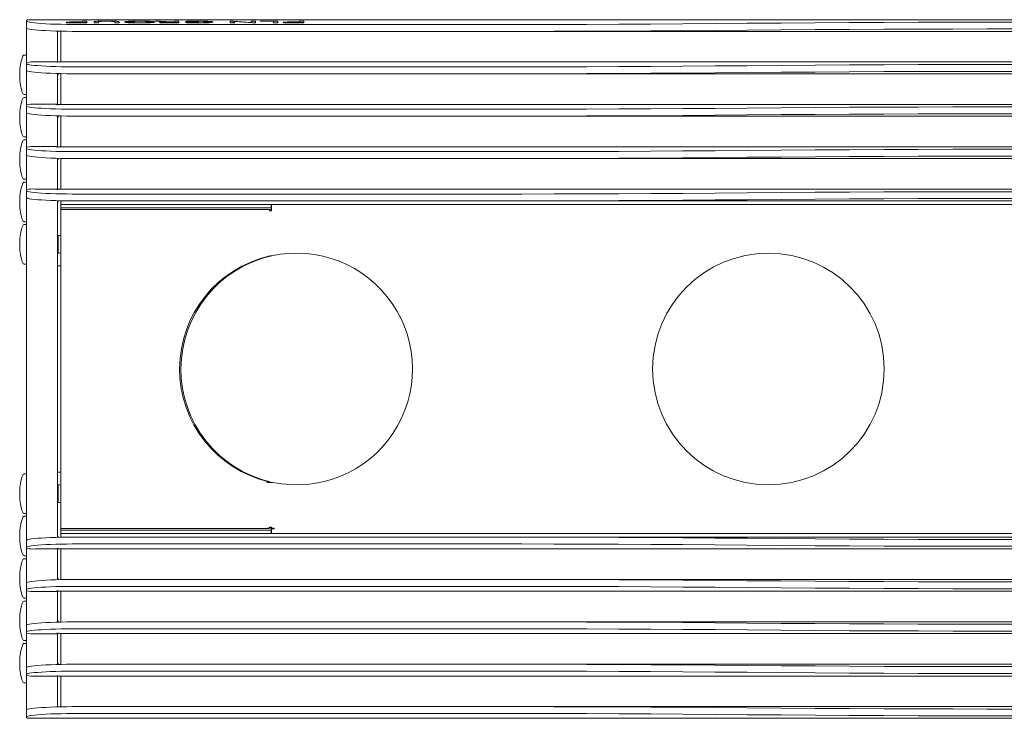
# Model space of a CAD drawing. Units: millimetres. Extents: x 298 to 6142, y 162 to 11856.
# Drawn here: x 1903 to 2477, y 5706 to 6113 of the extents above; entities that cross this region are included whole.
import ezdxf

# ---------------------------------------------------------------- set-up
doc = ezdxf.new("R2010")
doc.units = ezdxf.units.MM

msp = doc.modelspace()

# ---------------------------------------------------------------- linework, layer by layer
at = {"color": 7, "linetype": 'Continuous', "lineweight": 15}
for p, q in [((1907.27, 6111.65), (1907.27, 6112.34)), ((1907.27, 6107.66), (1907.27, 6111.65)), ((1907.27, 6087.64), (1907.27, 6107.66)), ((1908.54, 6112.51), (1908.17, 6112.52)), ((3045.99, 6112.53), (1908.54, 6112.53)), ((1932.86, 6110.98), (1930.31, 6110.98)), ((1932.86, 6110.91), (1930.31, 6110.91)), ((1932.86, 6110.67), (1932.86, 6110.91)), ((1935.68, 6111.26), (1939.83, 6111.26)), ((1942.35, 6110.63), (1935.68, 6110.63)), ((1939.83, 6111.11), (1935.81, 6111.11)), ((1935.81, 6110.78), (1939.83, 6110.78)), ((1937.27, 6109.73), (2177.27, 6109.73)), ((1939.83, 6111.76), (1942.35, 6111.76)), ((1939.83, 6111.26), (1939.83, 6111.76)), ((1939.83, 6111.11), (1939.83, 6111.26)), ((1939.83, 6110.98), (1939.83, 6111.11)), ((1942.35, 6110.98), (1939.83, 6110.98)), ((1942.35, 6110.91), (1939.83, 6110.91)), ((1939.83, 6110.78), (1939.83, 6110.91)), ((1939.83, 6110.63), (1939.83, 6110.78)), ((1942.35, 6111.76), (1942.35, 6110.98)), ((1942.35, 6110.91), (1942.35, 6110.63)), ((1946.63, 6110.63), (1946.63, 6111.29)), ((1949.14, 6110.63), (1946.63, 6110.63)), ((1949.14, 6111.3), (1949.14, 6110.63)), ((1958.7, 6110.63), (1958.7, 6111.3)), ((1961.22, 6110.63), (1958.7, 6110.63)), ((1961.22, 6111.29), (1961.22, 6110.63)), ((1966.91, 6111.23), (1964.39, 6111.23)), ((1966.91, 6111.16), (1964.39, 6111.16)), ((1966.91, 6110.79), (1966.91, 6111.16)), ((1981.96, 6111.23), (1979.44, 6111.23)), ((1981.96, 6111.16), (1979.44, 6111.16)), ((1979.44, 6110.79), (1979.44, 6111.16)), ((1982.23, 6111.76), (1985.28, 6111.76)), ((1988.55, 6111.22), (1982.23, 6111.76)), ((1987.34, 6110.97), (1984.79, 6110.97)), ((1987.34, 6110.89), (1984.79, 6110.89)), ((1985.28, 6111.76), (1991.54, 6111.23)), ((1985.28, 6111.5), (1985.28, 6111.76)), ((1987.34, 6110.66), (1987.34, 6110.89)), ((1996.07, 6110.63), (1989.91, 6110.63)), ((1993.56, 6111.07), (1990.03, 6111.07)), ((1990.03, 6110.78), (1993.56, 6110.78)), ((1991.54, 6111.23), (1993.56, 6111.23)), ((1991.54, 6111.07), (1991.54, 6111.23)), ((1993.56, 6111.76), (1996.07, 6111.76)), ((1993.56, 6111.23), (1993.56, 6111.76)), ((1993.56, 6111.07), (1993.56, 6111.23)), ((1993.56, 6110.97), (1993.56, 6111.07)), ((1996.07, 6110.97), (1993.56, 6110.97)), ((1996.07, 6110.89), (1993.56, 6110.89)), ((1993.56, 6110.78), (1993.56, 6110.89)), ((1993.56, 6110.63), (1993.56, 6110.78)), ((1996.07, 6111.76), (1996.07, 6110.97)), ((1996.07, 6110.89), (1996.07, 6110.63)), ((1999.97, 6111.07), (1999.97, 6111.56)), ((2007.52, 6111.07), (1999.97, 6111.07)), ((2000.6, 6110.79), (2002.29, 6110.89)), ((2002.29, 6110.71), (2002.29, 6110.89)), ((2002.49, 6111.52), (2002.49, 6111.23)), ((2002.49, 6111.23), (2007.52, 6111.23)), ((2002.49, 6111.07), (2002.49, 6111.23)), ((2007.52, 6111.23), (2007.52, 6111.07)), ((2013.44, 6110.79), (2013.44, 6111.19)), ((2025.89, 6111.76), (2027.65, 6111.76)), ((2025.89, 6110.63), (2025.89, 6111.76)), ((2028.41, 6110.63), (2025.89, 6110.63)), ((2027.65, 6111.76), (2038.22, 6110.93)), ((2027.65, 6110.63), (2027.65, 6111.76)), ((2028.41, 6111.46), (2028.41, 6110.63)), ((2038.98, 6110.63), (2028.41, 6111.46)), ((2038.22, 6111.76), (2040.74, 6111.76)), ((2038.22, 6110.93), (2038.22, 6111.76)), ((2038.22, 6110.69), (2038.22, 6110.93)), ((2040.74, 6110.63), (2038.98, 6110.63)), ((2040.74, 6111.76), (2040.74, 6110.63)), ((2043.51, 6111.76), (2053.82, 6111.76)), ((2043.51, 6111.6), (2043.51, 6111.76)), ((2051.31, 6111.6), (2043.51, 6111.6)), ((2051.31, 6110.63), (2051.31, 6111.6)), ((2053.82, 6110.63), (2051.31, 6110.63)), ((2053.82, 6111.76), (2053.82, 6110.63)), ((2059.43, 6110.98), (2056.88, 6110.98)), ((2059.44, 6110.9), (2056.88, 6110.91)), ((2059.44, 6110.67), (2059.44, 6110.9)), ((2062.25, 6111.26), (2066.41, 6111.26)), ((2068.92, 6110.63), (2062.25, 6110.63)), ((2066.41, 6111.11), (2062.38, 6111.11)), ((2062.38, 6110.78), (2066.41, 6110.78)), ((2066.41, 6111.76), (2068.92, 6111.76)), ((2066.41, 6111.26), (2066.41, 6111.76)), ((2066.41, 6111.11), (2066.41, 6111.26)), ((2066.41, 6110.98), (2066.41, 6111.11)), ((2068.92, 6110.98), (2066.41, 6110.98)), ((2068.92, 6110.9), (2066.41, 6110.9)), ((2066.41, 6110.78), (2066.41, 6110.9)), ((2066.41, 6110.63), (2066.41, 6110.78)), ((2068.92, 6111.76), (2068.92, 6110.98)), ((2068.92, 6110.9), (2068.92, 6110.63)), ((1925.27, 6087.7), (1925.27, 6105.9)), ((1927.27, 6105.74), (1927.27, 6087.91)), ((1937.27, 6105.74), (2177.27, 6105.74)), ((2777.27, 6105.74), (2177.27, 6105.74)), ((1905.96, 6091.93), (1907.27, 6091.93)), ((1907.27, 6087.64), (1907.27, 6086.96)), ((1907.27, 6086.96), (1907.27, 6082.96)), ((1924.92, 6087.96), (1912.27, 6087.96)), ((1924.92, 6087.96), (1924.92, 6087.7)), ((1924.92, 6087.7), (1925.62, 6087.7)), ((3028.92, 6087.91), (1925.62, 6087.91)), ((1925.62, 6087.9), (1925.62, 6087.91)), ((1925.62, 6087.7), (1925.62, 6087.9)), ((1937.27, 6085.04), (2177.27, 6085.04)), ((1903.27, 6079.43), (1903.27, 6081.43)), ((1907.27, 6062.95), (1907.27, 6082.96)), ((1925.27, 6063.01), (1925.27, 6081.2)), ((1925.62, 6080.47), (1925.27, 6080.47)), ((1925.62, 6081.19), (1925.62, 6080.47)), ((1927.27, 6081.04), (1927.27, 6063.21)), ((1937.27, 6081.04), (2177.27, 6081.04)), ((2177.27, 6081.04), (2777.27, 6081.04)), ((1905.96, 6068.93), (1907.27, 6068.93)), ((1905.96, 6067.24), (1907.27, 6067.24)), ((1907.27, 6062.95), (1907.27, 6062.26)), ((1907.27, 6062.26), (1907.27, 6058.27)), ((1924.92, 6063.27), (1912.27, 6063.27)), ((1924.92, 6063.27), (1924.92, 6063.01)), ((1924.92, 6063.01), (1925.62, 6063.01)), ((3028.92, 6063.21), (1925.62, 6063.21)), ((1925.62, 6063.2), (1925.62, 6063.21)), ((1925.62, 6063.01), (1925.62, 6063.2)), ((1903.27, 6056.74), (1903.27, 6054.74)), ((1907.27, 6038.25), (1907.27, 6058.27)), ((1925.27, 6038.31), (1925.27, 6056.51)), ((1925.62, 6055.77), (1925.27, 6055.77)), ((1925.62, 6056.5), (1925.62, 6055.77)), ((1927.27, 6056.35), (1927.27, 6038.52)), ((1937.27, 6060.34), (2177.27, 6060.34)), ((1937.27, 6056.35), (2177.27, 6056.35)), ((2777.27, 6056.35), (2177.27, 6056.35)), ((1905.96, 6044.24), (1907.27, 6044.24)), ((1905.96, 6042.54), (1907.27, 6042.54)), ((1924.92, 6038.57), (1912.27, 6038.57)), ((1924.92, 6038.57), (1924.92, 6038.31)), ((3028.92, 6038.52), (1925.62, 6038.52)), ((1925.62, 6038.51), (1925.62, 6038.52)), ((1925.62, 6038.31), (1925.62, 6038.51)), ((1907.27, 6038.25), (1907.27, 6037.57)), ((1907.27, 6037.57), (1907.27, 6033.58)), ((1907.27, 6013.56), (1907.27, 6033.58)), ((1924.92, 6038.31), (1925.62, 6038.31)), ((1937.27, 6035.65), (2177.27, 6035.65)), ((1903.27, 6032.04), (1903.27, 6030.04)), ((1925.27, 6013.62), (1925.27, 6031.82)), ((1925.62, 6031.08), (1925.27, 6031.08)), ((1925.62, 6031.81), (1925.62, 6031.08)), ((1927.27, 6031.66), (1927.27, 6013.82)), ((1937.27, 6031.66), (2177.27, 6031.66)), ((2777.27, 6031.66), (2177.27, 6031.66)), ((1905.96, 6019.54), (1907.27, 6019.54)), ((1905.96, 6017.85), (1907.27, 6017.85)), ((1907.27, 6013.56), (1907.27, 6012.87)), ((1907.27, 6012.87), (1907.27, 6008.88)), ((1924.92, 6013.88), (1912.27, 6013.88)), ((1924.92, 6013.88), (1924.92, 6013.62)), ((1924.92, 6013.62), (1925.62, 6013.62)), ((3028.92, 6013.82), (1925.62, 6013.82)), ((1925.62, 6013.81), (1925.62, 6013.82)), ((1925.62, 6013.62), (1925.62, 6013.81)), ((1937.27, 6010.95), (2177.27, 6010.95)), ((1903.27, 6005.35), (1903.27, 6007.35)), ((1907.27, 5976.25), (1907.27, 6008.88)), ((1925.27, 5976.25), (1925.27, 6007.12)), ((1925.62, 6006.38), (1925.27, 6006.38)), ((1925.62, 6007.11), (1925.62, 6006.38)), ((1927.27, 6006.96), (1927.27, 6004.96)), ((1927.27, 6004.96), (1927.27, 6002.96)), ((1954.61, 6004.96), (1927.27, 6004.96)), ((1937.27, 6006.96), (2177.27, 6006.96)), ((2049.54, 6004.96), (1954.61, 6004.96)), ((2049.95, 6004.96), (2049.54, 6004.96)), ((2049.95, 6004.96), (2049.95, 6002.96)), ((2050.13, 6004.96), (2049.95, 6004.96)), ((2904.41, 6004.96), (2050.13, 6004.96)), ((2050.13, 6002.46), (2050.13, 6004.96)), ((2777.27, 6006.96), (2177.27, 6006.96)), ((1954.61, 6002.96), (1927.27, 6002.96)), ((1927.27, 6002.96), (1927.27, 6001.96)), ((1927.27, 6001.96), (1927.27, 5816.09)), ((1928.77, 6001.96), (1927.27, 6001.96)), ((1928.77, 6001.96), (2048.98, 6001.96)), ((2049.54, 6002.96), (1954.61, 6002.96)), ((2048.98, 6001.21), (2048.98, 6001.96)), ((2048.98, 6001.96), (2049.78, 6001.96)), ((2049.06, 6001.21), (2048.98, 6001.21)), ((2049.06, 6001.21), (2050.06, 6001.21)), ((2049.95, 6002.96), (2049.54, 6002.96)), ((2049.78, 6001.21), (2049.78, 6001.96)), ((2050.13, 6002.96), (2049.95, 6002.96)), ((2050.13, 6001.21), (2050.06, 6001.21)), ((2050.13, 6002.46), (2050.13, 6001.21)), ((1905.96, 5994.85), (1907.27, 5994.85)), ((1905.96, 5993.15), (1907.27, 5993.15)), ((1903.27, 5982.65), (1903.27, 5980.65)), ((1925.77, 5986.8), (1925.27, 5986.8)), ((1925.77, 5986.8), (1925.77, 5976.5)), ((1907.27, 5841.8), (1907.27, 5976.25)), ((1925.27, 5976.5), (1925.77, 5976.5)), ((1925.27, 5841.8), (1925.27, 5976.25)), ((1905.96, 5970.15), (1907.27, 5970.15)), ((2049.06, 5974.86), (2049.86, 5974.86)), ((1925.27, 5969.15), (1927.27, 5969.15)), ((1905.96, 5847.9), (1907.27, 5847.9)), ((1927.27, 5848.9), (1925.27, 5848.9)), ((1907.27, 5809.17), (1907.27, 5841.8)), ((1925.27, 5810.93), (1925.27, 5841.8)), ((1925.77, 5841.55), (1925.27, 5841.55)), ((1925.77, 5841.55), (1925.77, 5831.25)), ((2047.56, 5843.31), (2048.56, 5843.31)), ((2047.56, 5842.99), (2047.56, 5843.31)), ((2049.06, 5842.99), (2047.56, 5842.99)), ((2048.36, 5842.99), (2048.36, 5843.31)), ((2048.56, 5843.31), (2049.36, 5843.31)), ((2049.06, 5842.99), (2050.06, 5842.99)), ((2050.79, 5842.99), (2050.06, 5842.99)), ((1903.27, 5837.4), (1903.27, 5835.4)), ((1925.27, 5831.25), (1925.77, 5831.25)), ((1905.96, 5824.9), (1907.27, 5824.9)), ((1905.96, 5823.2), (1907.27, 5823.2)), ((1927.27, 5816.09), (1928.77, 5816.09)), ((1927.27, 5816.09), (1927.27, 5815.09)), ((1927.27, 5813.09), (1927.27, 5815.09)), ((1927.27, 5815.09), (1954.61, 5815.09)), ((1928.77, 5816.09), (2047.56, 5816.09)), ((1954.61, 5815.09), (2049.54, 5815.09)), ((2047.56, 5816.25), (2048.98, 5816.25)), ((2047.56, 5816.09), (2047.56, 5816.25)), ((2047.56, 5816.09), (2048.36, 5816.09)), ((2048.36, 5816.09), (2048.36, 5816.25)), ((2048.98, 5816.84), (2049.06, 5816.84)), ((2048.98, 5816.25), (2048.98, 5816.84)), ((2048.98, 5816.25), (2049.78, 5816.25)), ((2050.06, 5816.84), (2049.06, 5816.84)), ((2049.95, 5815.09), (2049.54, 5815.09)), ((2049.78, 5816.25), (2049.78, 5816.84)), ((2049.95, 5813.09), (2049.95, 5815.09)), ((2049.95, 5815.09), (2050.13, 5815.09)), ((2050.06, 5816.84), (2050.13, 5816.84)), ((2050.13, 5816.84), (2050.13, 5816.25)), ((2050.13, 5816.25), (2051.56, 5816.25)), ((2050.13, 5815.93), (2050.13, 5815.59)), ((2051.56, 5815.93), (2050.13, 5815.93)), ((2050.13, 5813.09), (2050.13, 5815.59)), ((2051.56, 5816.25), (2051.56, 5815.93)), ((1903.27, 5810.7), (1903.27, 5812.7)), ((1907.27, 5805.18), (1907.27, 5809.17)), ((1925.27, 5811.67), (1925.62, 5811.67)), ((1925.62, 5811.67), (1925.62, 5810.94)), ((1927.27, 5813.09), (1954.61, 5813.09)), ((1927.27, 5813.09), (1927.27, 5811.09)), ((2177.27, 5811.09), (1937.27, 5811.09)), ((1954.61, 5813.09), (2049.54, 5813.09)), ((2049.95, 5813.09), (2049.54, 5813.09)), ((2049.95, 5813.09), (2050.13, 5813.09)), ((2050.13, 5813.09), (2904.41, 5813.09)), ((2777.27, 5811.09), (2177.27, 5811.09)), ((1907.27, 5804.49), (1907.27, 5805.18)), ((1907.27, 5784.47), (1907.27, 5804.49)), ((1912.27, 5804.17), (1924.92, 5804.17)), ((1925.62, 5804.43), (1924.92, 5804.43)), ((1924.92, 5804.43), (1924.92, 5804.17)), ((1925.27, 5786.23), (1925.27, 5804.43)), ((1925.62, 5804.24), (1925.62, 5804.43)), ((1925.62, 5804.23), (1925.62, 5804.24)), ((1925.62, 5804.23), (3028.92, 5804.23)), ((1927.27, 5804.23), (1927.27, 5786.39)), ((2177.27, 5807.1), (1937.27, 5807.1)), ((1905.96, 5800.2), (1907.27, 5800.2)), ((1905.96, 5798.51), (1907.27, 5798.51)), ((1903.27, 5788.01), (1903.27, 5786.01)), ((1925.27, 5786.97), (1925.62, 5786.97)), ((1925.62, 5786.97), (1925.62, 5786.24)), ((2177.27, 5786.39), (1937.27, 5786.39)), ((2777.27, 5786.39), (2177.27, 5786.39)), ((1907.27, 5780.48), (1907.27, 5784.47)), ((1907.27, 5779.8), (1907.27, 5780.48)), ((2177.27, 5782.4), (1937.27, 5782.4)), ((1905.96, 5775.51), (1907.27, 5775.51)), ((1907.27, 5759.78), (1907.27, 5779.8)), ((1912.27, 5779.48), (1924.92, 5779.48)), ((1925.62, 5779.74), (1924.92, 5779.74)), ((1924.92, 5779.74), (1924.92, 5779.48)), ((1925.27, 5761.54), (1925.27, 5779.74)), ((1925.62, 5779.54), (1925.62, 5779.74)), ((1925.62, 5779.53), (1925.62, 5779.54)), ((1925.62, 5779.53), (3028.92, 5779.53)), ((1927.27, 5779.53), (1927.27, 5761.7)), ((1905.96, 5773.81), (1907.27, 5773.81)), ((1903.27, 5763.31), (1903.27, 5761.31)), ((1907.27, 5755.79), (1907.27, 5759.78)), ((1925.27, 5762.28), (1925.62, 5762.28)), ((1925.62, 5762.28), (1925.62, 5761.55)), ((2177.27, 5761.7), (1937.27, 5761.7)), ((2177.27, 5757.71), (1937.27, 5757.71)), ((2777.27, 5761.7), (2177.27, 5761.7)), ((1907.27, 5755.1), (1907.27, 5755.79)), ((1907.27, 5735.09), (1907.27, 5755.1)), ((1912.27, 5754.78), (1924.92, 5754.78)), ((1925.62, 5755.04), (1924.92, 5755.04)), ((1924.92, 5755.04), (1924.92, 5754.78)), ((1925.27, 5736.85), (1925.27, 5755.04)), ((1925.62, 5754.85), (1925.62, 5755.04)), ((1925.62, 5754.84), (1925.62, 5754.85)), ((1925.62, 5754.84), (3028.92, 5754.84)), ((1927.27, 5754.84), (1927.27, 5737.01)), ((1905.96, 5750.81), (1907.27, 5750.81)), ((1905.96, 5749.12), (1907.27, 5749.12)), ((1903.27, 5736.62), (1903.27, 5738.62)), ((1907.27, 5731.09), (1907.27, 5735.09)), ((1925.27, 5737.58), (1925.62, 5737.58)), ((1925.62, 5737.58), (1925.62, 5736.86)), ((2177.27, 5737.01), (1937.27, 5737.01)), ((2177.27, 5737.01), (2777.27, 5737.01)), ((1907.27, 5730.41), (1907.27, 5731.09)), ((1907.27, 5710.39), (1907.27, 5730.41)), ((1912.27, 5730.09), (1924.92, 5730.09)), ((1925.62, 5730.35), (1924.92, 5730.35)), ((1924.92, 5730.35), (1924.92, 5730.09)), ((1925.27, 5712.15), (1925.27, 5730.35)), ((1925.62, 5730.16), (1925.62, 5730.35)), ((1925.62, 5730.14), (1925.62, 5730.16)), ((1925.62, 5730.14), (3028.92, 5730.14)), ((1927.27, 5730.14), (1927.27, 5712.31)), ((2177.27, 5733.01), (1937.27, 5733.01)), ((1905.96, 5726.12), (1907.27, 5726.12)), ((2177.27, 5712.31), (1937.27, 5712.31)), ((2777.27, 5712.31), (2177.27, 5712.31)), ((1907.27, 5710.39), (1907.27, 5706.4)), ((1907.27, 5706.4), (1907.27, 5705.71)), ((2177.27, 5708.32), (1937.27, 5708.32)), ((1908.17, 5705.53), (1908.55, 5705.54)), ((1908.55, 5705.52), (3046, 5705.52))]:
    msp.add_line(p, q, dxfattribs=at)
at = {"color": 7, "linetype": 'Continuous', "lineweight": 15, "flags": 128}
for points in [[(1907.27, 6111.65), (1907.46, 6111.44), (1908.02, 6111.22), (1908.95, 6111.02), (1910.24, 6110.82), (1911.87, 6110.63), (1913.81, 6110.45), (1916.06, 6110.29), (1918.56, 6110.15), (1921.31, 6110.02), (1924.25, 6109.92), (1927.36, 6109.84), (1930.59, 6109.78), (1933.91, 6109.74), (1937.27, 6109.73)], [(1907.27, 6107.66), (1907.46, 6107.44), (1908.02, 6107.23), (1908.95, 6107.02), (1910.24, 6106.83), (1911.87, 6106.64), (1913.81, 6106.46), (1916.06, 6106.3), (1918.56, 6106.16), (1921.31, 6106.03), (1924.25, 6105.93), (1927.36, 6105.85), (1930.59, 6105.79), (1933.91, 6105.75), (1937.27, 6105.74)], [(2177.27, 6109.73), (2196.08, 6109.74), (2214.89, 6109.77), (2233.69, 6109.83), (2252.47, 6109.9), (2271.22, 6110), (2289.94, 6110.12), (2308.63, 6110.26), (2327.27, 6110.42)], [(2627.27, 6110.42), (2607.38, 6110.6), (2587.45, 6110.75), (2567.47, 6110.87), (2547.46, 6110.97), (2527.42, 6111.04), (2507.37, 6111.09), (2487.3, 6111.12), (2467.23, 6111.12), (2447.17, 6111.09), (2427.11, 6111.04), (2407.08, 6110.97), (2387.07, 6110.87), (2367.09, 6110.75), (2347.16, 6110.6), (2327.27, 6110.42)], [(2177.27, 6105.74), (2196.08, 6105.75), (2214.89, 6105.78), (2233.69, 6105.84), (2252.47, 6105.91), (2271.22, 6106.01), (2289.94, 6106.13), (2308.63, 6106.27), (2327.27, 6106.43)], [(2627.27, 6106.43), (2607.38, 6106.61), (2587.45, 6106.75), (2567.47, 6106.88), (2547.46, 6106.98), (2527.42, 6107.05), (2507.37, 6107.1), (2487.3, 6107.12), (2467.23, 6107.12), (2447.17, 6107.1), (2427.11, 6107.05), (2407.08, 6106.98), (2387.07, 6106.88), (2367.09, 6106.75), (2347.16, 6106.61), (2327.27, 6106.43)], [(1907.27, 6086.96), (1907.46, 6086.74), (1908.02, 6086.53), (1908.95, 6086.32), (1910.24, 6086.12), (1911.87, 6085.93), (1913.81, 6085.76), (1916.06, 6085.6), (1918.56, 6085.45), (1921.31, 6085.33), (1924.25, 6085.23), (1927.36, 6085.14), (1930.59, 6085.08), (1933.91, 6085.05), (1937.27, 6085.04)], [(2177.27, 6085.04), (2196.08, 6085.05), (2214.89, 6085.08), (2233.69, 6085.13), (2252.47, 6085.21), (2271.22, 6085.31), (2289.94, 6085.43), (2308.63, 6085.57), (2327.27, 6085.73)], [(2627.27, 6085.73), (2607.38, 6085.9), (2587.45, 6086.05), (2567.47, 6086.17), (2547.46, 6086.27), (2527.42, 6086.35), (2507.37, 6086.4), (2487.3, 6086.42), (2467.23, 6086.42), (2447.17, 6086.4), (2427.11, 6086.35), (2407.08, 6086.27), (2387.07, 6086.17), (2367.09, 6086.05), (2347.16, 6085.9), (2327.27, 6085.73)], [(1907.27, 6082.96), (1907.46, 6082.75), (1908.02, 6082.54), (1908.95, 6082.33), (1910.24, 6082.13), (1911.87, 6081.94), (1913.81, 6081.77), (1916.06, 6081.61), (1918.56, 6081.46), (1921.31, 6081.34), (1924.25, 6081.23), (1927.36, 6081.15), (1930.59, 6081.09), (1933.91, 6081.06), (1937.27, 6081.04)], [(2177.27, 6081.04), (2196.08, 6081.05), (2214.89, 6081.09), (2233.69, 6081.14), (2252.47, 6081.22), (2271.22, 6081.32), (2289.94, 6081.44), (2308.63, 6081.58), (2327.27, 6081.74)], [(2627.27, 6081.74), (2607.38, 6081.91), (2587.45, 6082.06), (2567.47, 6082.18), (2547.46, 6082.28), (2527.42, 6082.36), (2507.37, 6082.41), (2487.3, 6082.43), (2467.23, 6082.43), (2447.17, 6082.41), (2427.11, 6082.36), (2407.08, 6082.28), (2387.07, 6082.18), (2367.09, 6082.06), (2347.16, 6081.91), (2327.27, 6081.74)], [(1907.27, 6062.26), (1907.46, 6062.05), (1908.02, 6061.83), (1908.95, 6061.63), (1910.24, 6061.43), (1911.87, 6061.24), (1913.81, 6061.06), (1916.06, 6060.9), (1918.56, 6060.76), (1921.31, 6060.64), (1924.25, 6060.53), (1927.36, 6060.45), (1930.59, 6060.39), (1933.91, 6060.35), (1937.27, 6060.34)], [(2627.27, 6061.04), (2607.38, 6061.21), (2587.45, 6061.36), (2567.47, 6061.48), (2547.46, 6061.58), (2527.42, 6061.65), (2507.37, 6061.7), (2487.3, 6061.73), (2467.23, 6061.73), (2447.17, 6061.7), (2427.11, 6061.65), (2407.08, 6061.58), (2387.07, 6061.48), (2367.09, 6061.36), (2347.16, 6061.21), (2327.27, 6061.04)], [(1907.27, 6058.27), (1907.46, 6058.05), (1908.02, 6057.84), (1908.95, 6057.64), (1910.24, 6057.44), (1911.87, 6057.25), (1913.81, 6057.07), (1916.06, 6056.91), (1918.56, 6056.77), (1921.31, 6056.64), (1924.25, 6056.54), (1927.36, 6056.46), (1930.59, 6056.4), (1933.91, 6056.36), (1937.27, 6056.35)], [(2177.27, 6060.34), (2196.08, 6060.35), (2214.89, 6060.38), (2233.69, 6060.44), (2252.47, 6060.52), (2271.22, 6060.61), (2289.94, 6060.73), (2308.63, 6060.87), (2327.27, 6061.04)], [(2177.27, 6056.35), (2196.08, 6056.36), (2214.89, 6056.39), (2233.69, 6056.45), (2252.47, 6056.52), (2271.22, 6056.62), (2289.94, 6056.74), (2308.63, 6056.88), (2327.27, 6057.04)], [(2627.27, 6057.04), (2607.38, 6057.22), (2587.45, 6057.37), (2567.47, 6057.49), (2547.46, 6057.59), (2527.42, 6057.66), (2507.37, 6057.71), (2487.3, 6057.74), (2467.23, 6057.74), (2447.17, 6057.71), (2427.11, 6057.66), (2407.08, 6057.59), (2387.07, 6057.49), (2367.09, 6057.37), (2347.16, 6057.22), (2327.27, 6057.04)], [(1907.27, 6037.57), (1907.46, 6037.35), (1908.02, 6037.14), (1908.95, 6036.93), (1910.24, 6036.73), (1911.87, 6036.55), (1913.81, 6036.37), (1916.06, 6036.21), (1918.56, 6036.07), (1921.31, 6035.94), (1924.25, 6035.84), (1927.36, 6035.75), (1930.59, 6035.7), (1933.91, 6035.66), (1937.27, 6035.65)], [(1907.27, 6033.58), (1907.46, 6033.36), (1908.02, 6033.15), (1908.95, 6032.94), (1910.24, 6032.74), (1911.87, 6032.55), (1913.81, 6032.38), (1916.06, 6032.22), (1918.56, 6032.07), (1921.31, 6031.95), (1924.25, 6031.85), (1927.36, 6031.76), (1930.59, 6031.7), (1933.91, 6031.67), (1937.27, 6031.66)], [(2177.27, 6035.65), (2196.08, 6035.66), (2214.89, 6035.69), (2233.69, 6035.74), (2252.47, 6035.82), (2271.22, 6035.92), (2289.94, 6036.04), (2308.63, 6036.18), (2327.27, 6036.34)], [(2627.27, 6036.34), (2607.38, 6036.51), (2587.45, 6036.66), (2567.47, 6036.79), (2547.46, 6036.88), (2527.42, 6036.96), (2507.37, 6037.01), (2487.3, 6037.03), (2467.23, 6037.03), (2447.17, 6037.01), (2427.11, 6036.96), (2407.08, 6036.88), (2387.07, 6036.79), (2367.09, 6036.66), (2347.16, 6036.51), (2327.27, 6036.34)], [(2627.27, 6032.35), (2607.38, 6032.52), (2587.45, 6032.67), (2567.47, 6032.79), (2547.46, 6032.89), (2527.42, 6032.97), (2507.37, 6033.02), (2487.3, 6033.04), (2467.23, 6033.04), (2447.17, 6033.02), (2427.11, 6032.97), (2407.08, 6032.89), (2387.07, 6032.79), (2367.09, 6032.67), (2347.16, 6032.52), (2327.27, 6032.35)], [(2177.27, 6031.66), (2196.08, 6031.67), (2214.89, 6031.7), (2233.69, 6031.75), (2252.47, 6031.83), (2271.22, 6031.93), (2289.94, 6032.05), (2308.63, 6032.19), (2327.27, 6032.35)], [(1907.27, 6012.87), (1907.46, 6012.66), (1908.02, 6012.45), (1908.95, 6012.24), (1910.24, 6012.04), (1911.87, 6011.85), (1913.81, 6011.68), (1916.06, 6011.52), (1918.56, 6011.37), (1921.31, 6011.25), (1924.25, 6011.14), (1927.36, 6011.06), (1930.59, 6011), (1933.91, 6010.96), (1937.27, 6010.95)], [(2177.27, 6010.95), (2196.08, 6010.96), (2214.89, 6011), (2233.69, 6011.05), (2252.47, 6011.13), (2271.22, 6011.22), (2289.94, 6011.34), (2308.63, 6011.48), (2327.27, 6011.65)], [(2627.27, 6011.65), (2607.38, 6011.82), (2587.45, 6011.97), (2567.47, 6012.09), (2547.46, 6012.19), (2527.42, 6012.26), (2507.37, 6012.31), (2487.3, 6012.34), (2467.23, 6012.34), (2447.17, 6012.31), (2427.11, 6012.26), (2407.08, 6012.19), (2387.07, 6012.09), (2367.09, 6011.97), (2347.16, 6011.82), (2327.27, 6011.65)], [(1907.27, 6008.88), (1907.46, 6008.67), (1908.02, 6008.45), (1908.95, 6008.25), (1910.24, 6008.05), (1911.87, 6007.86), (1913.81, 6007.68), (1916.06, 6007.52), (1918.56, 6007.38), (1921.31, 6007.26), (1924.25, 6007.15), (1927.36, 6007.07), (1930.59, 6007.01), (1933.91, 6006.97), (1937.27, 6006.96)], [(2177.27, 6006.96), (2196.08, 6006.97), (2214.89, 6007), (2233.69, 6007.06), (2252.47, 6007.13), (2271.22, 6007.23), (2289.94, 6007.35), (2308.63, 6007.49), (2327.27, 6007.66)], [(2627.27, 6007.66), (2607.38, 6007.83), (2587.45, 6007.98), (2567.47, 6008.1), (2547.46, 6008.2), (2527.42, 6008.27), (2507.37, 6008.32), (2487.3, 6008.35), (2467.23, 6008.35), (2447.17, 6008.32), (2427.11, 6008.27), (2407.08, 6008.2), (2387.07, 6008.1), (2367.09, 6007.98), (2347.16, 6007.83), (2327.27, 6007.66)], [(1937.27, 5811.09), (1933.91, 5811.08), (1930.59, 5811.04), (1927.36, 5810.98), (1924.25, 5810.9), (1921.31, 5810.79), (1918.56, 5810.67), (1916.06, 5810.53), (1913.81, 5810.37), (1911.87, 5810.19), (1910.24, 5810), (1908.95, 5809.8), (1908.02, 5809.6), (1907.46, 5809.38), (1907.27, 5809.17)], [(2327.27, 5810.39), (2308.63, 5810.56), (2289.94, 5810.7), (2271.22, 5810.82), (2252.47, 5810.92), (2233.69, 5810.99), (2214.89, 5811.05), (2196.08, 5811.08), (2177.27, 5811.09)], [(2327.27, 5810.39), (2347.16, 5810.22), (2367.09, 5810.07), (2387.07, 5809.95), (2407.08, 5809.85), (2427.11, 5809.78), (2447.17, 5809.73), (2467.23, 5809.7), (2487.3, 5809.7), (2507.37, 5809.73), (2527.42, 5809.78), (2547.46, 5809.85), (2567.47, 5809.95), (2587.45, 5810.07), (2607.38, 5810.22), (2627.27, 5810.39)], [(1937.27, 5807.1), (1933.91, 5807.09), (1930.59, 5807.05), (1927.36, 5806.99), (1924.25, 5806.91), (1921.31, 5806.8), (1918.56, 5806.68), (1916.06, 5806.54), (1913.81, 5806.37), (1911.87, 5806.2), (1910.24, 5806.01), (1908.95, 5805.81), (1908.02, 5805.6), (1907.46, 5805.39), (1907.27, 5805.18)], [(2327.27, 5806.4), (2308.63, 5806.57), (2289.94, 5806.71), (2271.22, 5806.83), (2252.47, 5806.92), (2233.69, 5807), (2214.89, 5807.05), (2196.08, 5807.09), (2177.27, 5807.1)], [(2327.27, 5806.4), (2347.16, 5806.23), (2367.09, 5806.08), (2387.07, 5805.96), (2407.08, 5805.86), (2427.11, 5805.79), (2447.17, 5805.74), (2467.23, 5805.71), (2487.3, 5805.71), (2507.37, 5805.74), (2527.42, 5805.79), (2547.46, 5805.86), (2567.47, 5805.96), (2587.45, 5806.08), (2607.38, 5806.23), (2627.27, 5806.4)], [(1937.27, 5786.39), (1933.91, 5786.38), (1930.59, 5786.35), (1927.36, 5786.29), (1924.25, 5786.2), (1921.31, 5786.1), (1918.56, 5785.98), (1916.06, 5785.83), (1913.81, 5785.67), (1911.87, 5785.5), (1910.24, 5785.31), (1908.95, 5785.11), (1908.02, 5784.9), (1907.46, 5784.69), (1907.27, 5784.47)], [(2327.27, 5785.7), (2308.63, 5785.86), (2289.94, 5786), (2271.22, 5786.12), (2252.47, 5786.22), (2233.69, 5786.3), (2214.89, 5786.35), (2196.08, 5786.38), (2177.27, 5786.39)], [(1937.27, 5782.4), (1933.91, 5782.39), (1930.59, 5782.35), (1927.36, 5782.3), (1924.25, 5782.21), (1921.31, 5782.11), (1918.56, 5781.98), (1916.06, 5781.84), (1913.81, 5781.68), (1911.87, 5781.5), (1910.24, 5781.32), (1908.95, 5781.12), (1908.02, 5780.91), (1907.46, 5780.7), (1907.27, 5780.48)], [(2327.27, 5781.71), (2308.63, 5781.87), (2289.94, 5782.01), (2271.22, 5782.13), (2252.47, 5782.23), (2233.69, 5782.31), (2214.89, 5782.36), (2196.08, 5782.39), (2177.27, 5782.4)], [(2327.27, 5785.7), (2347.16, 5785.53), (2367.09, 5785.38), (2387.07, 5785.26), (2407.08, 5785.16), (2427.11, 5785.08), (2447.17, 5785.03), (2467.23, 5785.01), (2487.3, 5785.01), (2507.37, 5785.03), (2527.42, 5785.08), (2547.46, 5785.16), (2567.47, 5785.26), (2587.45, 5785.38), (2607.38, 5785.53), (2627.27, 5785.7)], [(2327.27, 5781.71), (2347.16, 5781.54), (2367.09, 5781.39), (2387.07, 5781.26), (2407.08, 5781.17), (2427.11, 5781.09), (2447.17, 5781.04), (2467.23, 5781.02), (2487.3, 5781.02), (2507.37, 5781.04), (2527.42, 5781.09), (2547.46, 5781.17), (2567.47, 5781.26), (2587.45, 5781.39), (2607.38, 5781.54), (2627.27, 5781.71)], [(1937.27, 5761.7), (1933.91, 5761.69), (1930.59, 5761.65), (1927.36, 5761.59), (1924.25, 5761.51), (1921.31, 5761.41), (1918.56, 5761.28), (1916.06, 5761.14), (1913.81, 5760.98), (1911.87, 5760.8), (1910.24, 5760.61), (1908.95, 5760.41), (1908.02, 5760.21), (1907.46, 5760), (1907.27, 5759.78)], [(1937.27, 5757.71), (1933.91, 5757.7), (1930.59, 5757.66), (1927.36, 5757.6), (1924.25, 5757.52), (1921.31, 5757.41), (1918.56, 5757.29), (1916.06, 5757.15), (1913.81, 5756.99), (1911.87, 5756.81), (1910.24, 5756.62), (1908.95, 5756.42), (1908.02, 5756.22), (1907.46, 5756), (1907.27, 5755.79)], [(2327.27, 5761.01), (2308.63, 5761.17), (2289.94, 5761.31), (2271.22, 5761.43), (2252.47, 5761.53), (2233.69, 5761.6), (2214.89, 5761.66), (2196.08, 5761.69), (2177.27, 5761.7)], [(2327.27, 5757.01), (2308.63, 5757.18), (2289.94, 5757.32), (2271.22, 5757.44), (2252.47, 5757.53), (2233.69, 5757.61), (2214.89, 5757.67), (2196.08, 5757.7), (2177.27, 5757.71)], [(2327.27, 5761.01), (2347.16, 5760.83), (2367.09, 5760.68), (2387.07, 5760.56), (2407.08, 5760.46), (2427.11, 5760.39), (2447.17, 5760.34), (2467.23, 5760.31), (2487.3, 5760.31), (2507.37, 5760.34), (2527.42, 5760.39), (2547.46, 5760.46), (2567.47, 5760.56), (2587.45, 5760.68), (2607.38, 5760.83), (2627.27, 5761.01)], [(2327.27, 5757.01), (2347.16, 5756.84), (2367.09, 5756.69), (2387.07, 5756.57), (2407.08, 5756.47), (2427.11, 5756.4), (2447.17, 5756.35), (2467.23, 5756.32), (2487.3, 5756.32), (2507.37, 5756.35), (2527.42, 5756.4), (2547.46, 5756.47), (2567.47, 5756.57), (2587.45, 5756.69), (2607.38, 5756.84), (2627.27, 5757.01)], [(1937.27, 5737.01), (1933.91, 5736.99), (1930.59, 5736.96), (1927.36, 5736.9), (1924.25, 5736.82), (1921.31, 5736.71), (1918.56, 5736.59), (1916.06, 5736.44), (1913.81, 5736.28), (1911.87, 5736.11), (1910.24, 5735.92), (1908.95, 5735.72), (1908.02, 5735.51), (1907.46, 5735.3), (1907.27, 5735.09)], [(2327.27, 5736.31), (2308.63, 5736.47), (2289.94, 5736.62), (2271.22, 5736.73), (2252.47, 5736.83), (2233.69, 5736.91), (2214.89, 5736.96), (2196.08, 5737), (2177.27, 5737.01)], [(2327.27, 5736.31), (2347.16, 5736.14), (2367.09, 5735.99), (2387.07, 5735.87), (2407.08, 5735.77), (2427.11, 5735.69), (2447.17, 5735.64), (2467.23, 5735.62), (2487.3, 5735.62), (2507.37, 5735.64), (2527.42, 5735.69), (2547.46, 5735.77), (2567.47, 5735.87), (2587.45, 5735.99), (2607.38, 5736.14), (2627.27, 5736.31)], [(1937.27, 5733.01), (1933.91, 5733), (1930.59, 5732.97), (1927.36, 5732.91), (1924.25, 5732.82), (1921.31, 5732.72), (1918.56, 5732.6), (1916.06, 5732.45), (1913.81, 5732.29), (1911.87, 5732.12), (1910.24, 5731.93), (1908.95, 5731.73), (1908.02, 5731.52), (1907.46, 5731.31), (1907.27, 5731.09)], [(2327.27, 5732.32), (2308.63, 5732.48), (2289.94, 5732.62), (2271.22, 5732.74), (2252.47, 5732.84), (2233.69, 5732.92), (2214.89, 5732.97), (2196.08, 5733), (2177.27, 5733.01)], [(2327.27, 5732.32), (2347.16, 5732.15), (2367.09, 5732), (2387.07, 5731.88), (2407.08, 5731.78), (2427.11, 5731.7), (2447.17, 5731.65), (2467.23, 5731.63), (2487.3, 5731.63), (2507.37, 5731.65), (2527.42, 5731.7), (2547.46, 5731.78), (2567.47, 5731.88), (2587.45, 5732), (2607.38, 5732.15), (2627.27, 5732.32)], [(1937.27, 5712.31), (1933.91, 5712.3), (1930.59, 5712.26), (1927.36, 5712.2), (1924.25, 5712.12), (1921.31, 5712.02), (1918.56, 5711.89), (1916.06, 5711.75), (1913.81, 5711.59), (1911.87, 5711.41), (1910.24, 5711.22), (1908.95, 5711.03), (1908.02, 5710.82), (1907.46, 5710.61), (1907.27, 5710.39)], [(2327.27, 5711.62), (2308.63, 5711.78), (2289.94, 5711.92), (2271.22, 5712.04), (2252.47, 5712.14), (2233.69, 5712.21), (2214.89, 5712.27), (2196.08, 5712.3), (2177.27, 5712.31)], [(2327.27, 5711.62), (2347.16, 5711.44), (2367.09, 5711.3), (2387.07, 5711.17), (2407.08, 5711.07), (2427.11, 5711), (2447.17, 5710.95), (2467.23, 5710.93), (2487.3, 5710.93), (2507.37, 5710.95), (2527.42, 5711), (2547.46, 5711.07), (2567.47, 5711.17), (2587.45, 5711.3), (2607.38, 5711.44), (2627.27, 5711.62)], [(1937.27, 5708.32), (1933.91, 5708.31), (1930.59, 5708.27), (1927.36, 5708.21), (1924.25, 5708.13), (1921.31, 5708.03), (1918.56, 5707.9), (1916.06, 5707.76), (1913.81, 5707.6), (1911.87, 5707.42), (1910.24, 5707.23), (1908.95, 5707.03), (1908.02, 5706.83), (1907.46, 5706.61), (1907.27, 5706.4)], [(2327.27, 5707.63), (2308.63, 5707.79), (2289.94, 5707.93), (2271.22, 5708.05), (2252.47, 5708.15), (2233.69, 5708.22), (2214.89, 5708.28), (2196.08, 5708.31), (2177.27, 5708.32)], [(2327.27, 5707.63), (2347.16, 5707.45), (2367.09, 5707.3), (2387.07, 5707.18), (2407.08, 5707.08), (2427.11, 5707.01), (2447.17, 5706.96), (2467.23, 5706.93), (2487.3, 5706.93), (2507.37, 5706.96), (2527.42, 5707.01), (2547.46, 5707.08), (2567.47, 5707.18), (2587.45, 5707.3), (2607.38, 5707.45), (2627.27, 5707.63)]]:
    msp.add_lwpolyline(points, dxfattribs=at)
at = {"color": 7, "linetype": 'Continuous', "lineweight": 15}
msp.add_circle((2339.77, 5909.03), 67.5, dxfattribs=at)
for centre, radius, start, end in [((1908.07, 6110.69), 1.83, 86.9127, 116.04187), ((1911.02, 6068.19), 19.81, 86.39675, 100.9282), ((1931.83, 6079.43), 28.56, 180, 200.16173), ((1905.96, 6069.93), 1, 200.16173, 270), ((1905.96, 6066.24), 1, 90, 159.83827), ((1931.83, 6056.74), 28.56, 159.83827, 180), ((1911.02, 6043.5), 19.81, 86.39675, 100.9282), ((1931.83, 6054.74), 28.56, 180, 200.16173), ((1905.96, 6045.24), 1, 200.16173, 270), ((1931.83, 6032.04), 28.56, 159.83827, 180), ((1905.96, 6041.54), 1, 90, 159.83827), ((1911.02, 6018.81), 19.81, 86.39675, 100.9282), ((1931.83, 6030.04), 28.56, 180, 200.16173), ((1905.96, 6020.54), 1, 200.16173, 270), ((1911.02, 5994.11), 19.81, 86.39625, 100.9287), ((1931.83, 6005.35), 28.56, 180, 200.16173), ((1905.96, 5995.85), 1, 200.16173, 270), ((1905.96, 5992.15), 1, 90, 159.83827), ((1931.83, 5982.65), 28.56, 159.83827, 180), ((1925.62, 5981.65), 5.15, 71.29564, 88.30665), ((1931.83, 5980.65), 28.56, 180, 200.16173), ((1925.62, 5981.65), 5.15, 271.69335, 288.70436), ((2064.77, 5909.03), 67.5, 258.05162, 102.58754), ((1905.96, 5971.15), 1, 200.16173, 270), ((2063.97, 5909.03), 67.5, 102.76154, 256.80374), ((2064.77, 5909.03), 67.5, 102.76154, 256.80374), ((1931.83, 5837.4), 28.56, 159.83827, 180), ((1905.96, 5846.9), 1, 90, 159.83827), ((1925.62, 5836.4), 5.15, 71.29564, 88.30665), ((1931.83, 5835.4), 28.56, 180, 200.16173), ((1925.62, 5836.4), 5.15, 271.69335, 288.70436), ((1905.96, 5825.9), 1, 200.16173, 270), ((1931.83, 5810.7), 28.56, 180, 200.16173), ((1911.02, 5823.94), 19.81, 259.0713, 273.60375), ((1931.83, 5788.01), 28.56, 159.83827, 180), ((1905.96, 5801.2), 1, 200.16173, 270), ((1905.96, 5797.51), 1, 90, 159.83827), ((1931.83, 5786.01), 28.56, 180, 200.16173), ((1905.96, 5776.51), 1, 200.16173, 270), ((1911.02, 5799.24), 19.81, 259.0718, 273.60325), ((1931.83, 5763.31), 28.56, 159.83827, 180), ((1905.96, 5772.81), 1, 90, 159.83827), ((1931.83, 5761.31), 28.56, 180, 200.16173), ((1911.02, 5774.55), 19.81, 259.0718, 273.60325), ((1905.96, 5751.81), 1, 200.16173, 270), ((1931.83, 5736.62), 28.56, 180, 200.16173), ((1911.02, 5749.86), 19.81, 259.0718, 273.60325), ((1905.96, 5727.12), 1, 200.16173, 270), ((1908.07, 5707.36), 1.83, 243.95813, 273.0873)]:
    msp.add_arc(centre, radius, start, end, dxfattribs=at)
for points, knots in [([(1930.31, 6110.98), (1930.47, 6111.03), (1930.76, 6111.1), (1931.63, 6111.16), (1932.01, 6111.18)], [0, 0, 0, 0, 0.5648479, 1, 1, 1, 1]), ([(1932.01, 6110.7), (1931.53, 6110.74), (1930.68, 6110.79), (1930.42, 6110.87), (1930.31, 6110.91)], [0, 0, 0, 0, 0.553025, 1, 1, 1, 1]), ([(1932.01, 6111.18), (1932.57, 6111.21), (1933.68, 6111.25), (1935.02, 6111.26), (1935.68, 6111.26)], [0, 0, 0, 0, 0.501683, 1, 1, 1, 1]), ([(1935.68, 6110.63), (1934.86, 6110.63), (1933.52, 6110.64), (1932.43, 6110.69), (1932.01, 6110.7)], [0, 0, 0, 0, 0.612071, 1, 1, 1, 1]), ([(1933.49, 6111.06), (1933.33, 6111.04), (1933.05, 6111.02), (1932.92, 6110.99), (1932.86, 6110.98)], [0, 0, 0, 0, 0.555432, 1, 1, 1, 1]), ([(1932.86, 6110.91), (1932.94, 6110.89), (1933.08, 6110.86), (1933.37, 6110.84), (1933.49, 6110.83)], [0, 0, 0, 0, 0.56355, 1, 1, 1, 1]), ([(1935.81, 6111.11), (1935.51, 6111.1), (1934.97, 6111.1), (1934.15, 6111.09), (1933.73, 6111.07), (1933.49, 6111.06)], [0, 0, 0, 0, 0.356773, 0.638101, 1, 1, 1, 1]), ([(1933.49, 6110.83), (1933.63, 6110.83), (1933.92, 6110.81), (1934.71, 6110.79), (1935.36, 6110.78), (1935.81, 6110.78)], [0, 0, 0, 0, 0.224621, 0.476543, 1, 1, 1, 1]), ([(1946.63, 6111.29), (1946.66, 6111.33), (1946.71, 6111.4), (1947.23, 6111.52), (1948.01, 6111.59), (1948.46, 6111.63)], [0, 0, 0, 0, 0.322756, 0.603027, 1, 1, 1, 1]), ([(1948.46, 6111.63), (1948.87, 6111.65), (1949.68, 6111.7), (1951.52, 6111.76), (1953, 6111.77), (1953.92, 6111.77)], [0, 0, 0, 0, 0.271527, 0.548205, 1, 1, 1, 1]), ([(1950.25, 6111.52), (1950.07, 6111.51), (1949.68, 6111.47), (1949.22, 6111.4), (1949.17, 6111.34), (1949.14, 6111.3)], [0, 0, 0, 0, 0.238812, 0.497128, 1, 1, 1, 1]), ([(1953.92, 6111.62), (1953.12, 6111.62), (1951.73, 6111.61), (1950.69, 6111.55), (1950.25, 6111.52)], [0, 0, 0, 0, 0.573793, 1, 1, 1, 1]), ([(1953.92, 6111.77), (1954.51, 6111.77), (1955.67, 6111.77), (1957.62, 6111.72), (1958.72, 6111.66), (1959.38, 6111.63)], [0, 0, 0, 0, 0.291598, 0.572618, 1, 1, 1, 1]), ([(1957.6, 6111.52), (1957.02, 6111.55), (1955.95, 6111.61), (1954.56, 6111.62), (1953.92, 6111.62)], [0, 0, 0, 0, 0.543257, 1, 1, 1, 1]), ([(1958.7, 6111.3), (1958.69, 6111.33), (1958.66, 6111.37), (1958.37, 6111.45), (1957.88, 6111.5), (1957.6, 6111.52)], [0, 0, 0, 0, 0.338195, 0.618702, 1, 1, 1, 1]), ([(1959.38, 6111.63), (1959.68, 6111.6), (1960.3, 6111.55), (1961.06, 6111.44), (1961.16, 6111.35), (1961.22, 6111.29)], [0, 0, 0, 0, 0.249912, 0.514241, 1, 1, 1, 1]), ([(1964.39, 6111.23), (1964.5, 6111.29), (1964.73, 6111.4), (1965.92, 6111.54), (1967.7, 6111.66), (1970.18, 6111.76), (1972.16, 6111.77), (1973.17, 6111.77)], [0, 0, 0, 0, 0.194611, 0.379842, 0.560879, 0.775207, 1, 1, 1, 1]), ([(1973.17, 6110.61), (1972.31, 6110.62), (1970.62, 6110.63), (1968.33, 6110.7), (1966.35, 6110.81), (1964.83, 6110.96), (1964.54, 6111.09), (1964.39, 6111.16)], [0, 0, 0, 0, 0.191932, 0.375151, 0.555846, 0.77208, 1, 1, 1, 1]), ([(1973.17, 6111.62), (1972.26, 6111.61), (1970.49, 6111.6), (1968.48, 6111.5), (1967.25, 6111.37), (1967.02, 6111.28), (1966.91, 6111.23)], [0, 0, 0, 0, 0.281576, 0.550744, 0.76814, 1, 1, 1, 1]), ([(1966.91, 6111.16), (1967.07, 6111.1), (1967.4, 6110.98), (1969.04, 6110.85), (1971.05, 6110.78), (1972.45, 6110.77), (1973.17, 6110.77)], [0, 0, 0, 0, 0.2906976, 0.5629351, 0.776148, 1, 1, 1, 1]), ([(1973.17, 6111.77), (1974.04, 6111.77), (1975.72, 6111.76), (1978.02, 6111.69), (1979.99, 6111.58), (1981.52, 6111.42), (1981.81, 6111.3), (1981.96, 6111.23)], [0, 0, 0, 0, 0.191955, 0.375181, 0.555871, 0.772091, 1, 1, 1, 1]), ([(1979.44, 6111.23), (1979.27, 6111.29), (1978.95, 6111.41), (1977.3, 6111.53), (1975.3, 6111.61), (1973.89, 6111.62), (1973.17, 6111.62)], [0, 0, 0, 0, 0.291417, 0.563294, 0.776198, 1, 1, 1, 1]), ([(1981.96, 6111.16), (1981.85, 6111.1), (1981.62, 6110.99), (1980.43, 6110.85), (1978.64, 6110.72), (1976.16, 6110.63), (1974.19, 6110.62), (1973.17, 6110.61)], [0, 0, 0, 0, 0.194589, 0.379807, 0.560841, 0.775179, 1, 1, 1, 1]), ([(1973.17, 6110.77), (1974.08, 6110.77), (1975.86, 6110.79), (1977.86, 6110.89), (1979.09, 6111.02), (1979.32, 6111.11), (1979.44, 6111.16)], [0, 0, 0, 0, 0.281779, 0.551375, 0.768856, 1, 1, 1, 1]), ([(1984.79, 6110.97), (1984.95, 6111.01), (1985.24, 6111.08), (1986.11, 6111.14), (1986.49, 6111.16)], [0, 0, 0, 0, 0.564059, 1, 1, 1, 1]), ([(1986.49, 6110.7), (1986.02, 6110.73), (1985.17, 6110.78), (1984.9, 6110.86), (1984.79, 6110.89)], [0, 0, 0, 0, 0.553863, 1, 1, 1, 1]), ([(1986.49, 6111.16), (1986.82, 6111.18), (1987.45, 6111.2), (1988.2, 6111.21), (1988.55, 6111.22)], [0, 0, 0, 0, 0.530056, 1, 1, 1, 1]), ([(1989.91, 6110.63), (1989.14, 6110.63), (1987.9, 6110.64), (1986.88, 6110.68), (1986.49, 6110.7)], [0, 0, 0, 0, 0.614954, 1, 1, 1, 1]), ([(1987.92, 6111.03), (1987.78, 6111.02), (1987.52, 6111), (1987.4, 6110.98), (1987.34, 6110.97)], [0, 0, 0, 0, 0.552617, 1, 1, 1, 1]), ([(1987.34, 6110.89), (1987.42, 6110.88), (1987.55, 6110.85), (1987.81, 6110.83), (1987.92, 6110.83)], [0, 0, 0, 0, 0.566639, 1, 1, 1, 1]), ([(1990.03, 6111.07), (1989.76, 6111.07), (1989.27, 6111.07), (1988.52, 6111.06), (1988.13, 6111.04), (1987.92, 6111.03)], [0, 0, 0, 0, 0.366808, 0.649019, 1, 1, 1, 1]), ([(1987.92, 6110.83), (1988.04, 6110.82), (1988.31, 6110.8), (1989.03, 6110.79), (1989.63, 6110.78), (1990.03, 6110.78)], [0, 0, 0, 0, 0.216372, 0.464949, 1, 1, 1, 1]), ([(1999.97, 6111.56), (2000.45, 6111.6), (2001.43, 6111.66), (2003.22, 6111.73), (2005.04, 6111.77), (2006.22, 6111.77), (2006.82, 6111.77)], [0, 0, 0, 0, 0.268171, 0.54784, 0.772561, 1, 1, 1, 1]), ([(2007.04, 6110.61), (2006.35, 6110.62), (2004.98, 6110.62), (2002.68, 6110.67), (2001.38, 6110.75), (2000.6, 6110.79)], [0, 0, 0, 0, 0.290488, 0.573361, 1, 1, 1, 1]), ([(2002.29, 6110.89), (2002.62, 6110.87), (2003.32, 6110.83), (2004.92, 6110.78), (2006.23, 6110.77), (2007.04, 6110.77)], [0, 0, 0, 0, 0.257389, 0.537576, 1, 1, 1, 1]), ([(2006.82, 6111.62), (2006.32, 6111.62), (2005.37, 6111.62), (2003.84, 6111.58), (2002.99, 6111.54), (2002.49, 6111.52)], [0, 0, 0, 0, 0.314952, 0.602253, 1, 1, 1, 1]), ([(2006.82, 6111.77), (2007.76, 6111.77), (2009.58, 6111.76), (2012.05, 6111.69), (2014.13, 6111.57), (2015.66, 6111.4), (2015.85, 6111.26), (2015.95, 6111.19)], [0, 0, 0, 0, 0.196251, 0.380254, 0.559186, 0.772495, 1, 1, 1, 1]), ([(2013.44, 6111.19), (2013.38, 6111.24), (2013.28, 6111.33), (2012.43, 6111.44), (2011.07, 6111.54), (2009.14, 6111.61), (2007.61, 6111.62), (2006.82, 6111.62)], [0, 0, 0, 0, 0.200692, 0.385555, 0.563607, 0.775183, 1, 1, 1, 1]), ([(2007.04, 6110.77), (2007.69, 6110.77), (2008.96, 6110.78), (2010.69, 6110.83), (2012.14, 6110.92), (2013.23, 6111.04), (2013.36, 6111.14), (2013.44, 6111.19)], [0, 0, 0, 0, 0.189075, 0.370271, 0.550197, 0.767651, 1, 1, 1, 1]), ([(2015.95, 6111.19), (2015.88, 6111.14), (2015.74, 6111.02), (2014.6, 6110.87), (2012.78, 6110.73), (2010.2, 6110.63), (2008.11, 6110.62), (2007.04, 6110.61)], [0, 0, 0, 0, 0.194161, 0.378777, 0.559362, 0.773731, 1, 1, 1, 1]), ([(2056.88, 6110.98), (2057.04, 6111.03), (2057.33, 6111.1), (2058.2, 6111.16), (2058.58, 6111.18)], [0, 0, 0, 0, 0.5648723, 1, 1, 1, 1]), ([(2058.58, 6110.7), (2058.11, 6110.74), (2057.26, 6110.79), (2057, 6110.87), (2056.88, 6110.91)], [0, 0, 0, 0, 0.553102, 1, 1, 1, 1]), ([(2058.58, 6111.18), (2059.14, 6111.21), (2060.26, 6111.25), (2061.59, 6111.26), (2062.25, 6111.26)], [0, 0, 0, 0, 0.501545, 1, 1, 1, 1]), ([(2062.25, 6110.63), (2061.43, 6110.63), (2060.09, 6110.64), (2059, 6110.69), (2058.58, 6110.7)], [0, 0, 0, 0, 0.612218, 1, 1, 1, 1]), ([(2060.07, 6111.06), (2059.91, 6111.04), (2059.62, 6111.02), (2059.49, 6110.99), (2059.43, 6110.98)], [0, 0, 0, 0, 0.55526, 1, 1, 1, 1]), ([(2059.44, 6110.9), (2059.52, 6110.89), (2059.66, 6110.86), (2059.94, 6110.84), (2060.07, 6110.83)], [0, 0, 0, 0, 0.563301, 1, 1, 1, 1]), ([(2062.38, 6111.11), (2062.08, 6111.1), (2061.55, 6111.1), (2060.72, 6111.09), (2060.3, 6111.07), (2060.07, 6111.06)], [0, 0, 0, 0, 0.356816, 0.638086, 1, 1, 1, 1]), ([(2060.07, 6110.83), (2060.2, 6110.83), (2060.5, 6110.81), (2061.29, 6110.79), (2061.94, 6110.78), (2062.38, 6110.78)], [0, 0, 0, 0, 0.224659, 0.476525, 1, 1, 1, 1]), ([(1903.27, 6081.43), (1903.34, 6083.11), (1903.49, 6086.47), (1904.51, 6089.67), (1905.02, 6091.28)], [0, 0, 0, 0, 0.5, 1, 1, 1, 1]), ([(1905.02, 6091.28), (1905.06, 6091.37), (1905.15, 6091.55), (1905.38, 6091.76), (1905.65, 6091.9), (1905.86, 6091.92), (1905.96, 6091.93)], [0, 0, 0, 0, 0.249991, 0.499983, 0.749988, 1, 1, 1, 1]), ([(1903.27, 6007.35), (1903.34, 6009.03), (1903.49, 6012.39), (1904.51, 6015.59), (1905.02, 6017.19)], [0, 0, 0, 0, 0.5, 1, 1, 1, 1]), ([(1905.02, 6017.19), (1905.06, 6017.28), (1905.15, 6017.47), (1905.38, 6017.68), (1905.65, 6017.82), (1905.86, 6017.84), (1905.96, 6017.85)], [0, 0, 0, 0, 0.249986, 0.499983, 0.749987, 1, 1, 1, 1]), ([(2050.06, 5974.9), (2050.01, 5974.9), (2049.91, 5974.9), (2049.76, 5974.89), (2049.63, 5974.88), (2049.51, 5974.88), (2049.4, 5974.87), (2049.3, 5974.87), (2049.21, 5974.86), (2049.13, 5974.86), (2049.08, 5974.86), (2049.06, 5974.86)], [0, 0, 0, 0, 0.150818, 0.29171, 0.422676, 0.543716, 0.654828, 0.756013, 0.847271, 0.9286, 1, 1, 1, 1]), ([(1903.27, 5812.7), (1903.34, 5814.38), (1903.49, 5817.74), (1904.51, 5820.95), (1905.02, 5822.55)], [0, 0, 0, 0, 0.5, 1, 1, 1, 1]), ([(1905.02, 5822.55), (1905.06, 5822.64), (1905.15, 5822.82), (1905.38, 5823.03), (1905.65, 5823.18), (1905.86, 5823.19), (1905.96, 5823.2)], [0, 0, 0, 0, 0.249986, 0.499983, 0.749987, 1, 1, 1, 1]), ([(1903.27, 5738.62), (1903.34, 5740.3), (1903.49, 5743.66), (1904.51, 5746.86), (1905.02, 5748.46)], [0, 0, 0, 0, 0.499999, 1, 1, 1, 1]), ([(1905.02, 5748.46), (1905.06, 5748.56), (1905.15, 5748.74), (1905.38, 5748.95), (1905.65, 5749.09), (1905.86, 5749.11), (1905.96, 5749.12)], [0, 0, 0, 0, 0.249982, 0.499984, 0.749986, 1, 1, 1, 1])]:
    msp.add_open_spline(points, degree=3, knots=knots, dxfattribs=at)

doc.saveas('drawing.dxf')
